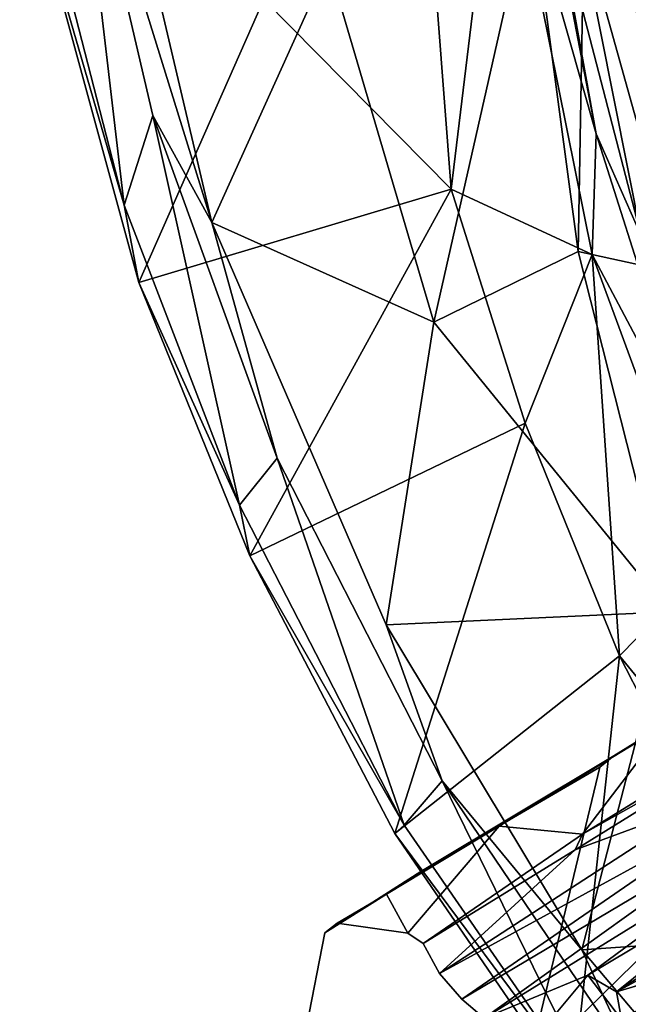
# Model space of a CAD drawing. Units: inches. Extents: x -10 to 10.4, y -11.7 to 11.7.
# Drawn here: x -9.7 to -7.4, y -7 to -3.1 of the extents above; entities that cross this region are included whole.
import ezdxf

# ---------------------------------------------------------------- set-up
doc = ezdxf.new("R2010")
doc.units = ezdxf.units.IN
doc.header["$MEASUREMENT"] = 0
doc.layers.add('SEAT-BASE', color=5, linetype='Continuous')
doc.layers.add('SEAT-SHELL', color=5, linetype='Continuous')

msp = doc.modelspace()

# ---------------------------------------------------------------- linework, layer by layer
at = {"layer": 'SEAT-BASE'}
for points, invisible_edges in [([(-4.9637, -4.4806, 11.4838), (-7.4655, -6.0291, 3.4784), (-7.7504, -7.2118, 3.2916)], 1), ([(-4.9637, -4.4806, 11.4838), (-7.7504, -7.2118, 3.2916), (-4.709, -4.9853, 12.7803)], 14), ([(-7.4111, -5.9846, 3.6165), (-7.4655, -6.0291, 3.4784), (-4.9637, -4.4806, 11.4838)], 2), ([(-5.3182, -5.9572, 11.2572), (-4.709, -4.9853, 12.7803), (-7.7504, -7.2118, 3.2916)], 2), ([(-8.5485, -6.681, 0), (-7.7504, -7.2118, 3.2916), (-7.4655, -6.0291, 3.4784)], 13), ([(-8.1698, -6.4395, 1.1876), (-8.5485, -6.681, 0), (-7.4655, -6.0291, 3.4784)], 2), ([(-7.5338, -6.2928, 2.1397), (-8.221, -6.6817, 0), (-7.8615, -6.2611, 2.0823)], 1), ([(-8.221, -6.6817, 0), (-7.5338, -6.2928, 2.1397), (-8.1616, -6.7226, 0)], 1), ([(-6.6216, -6.488, 3.4558), (-6.9568, -6.7808, 2.039), (-7.401, -6.9122, 1.103)], 1), ([(-8.4993, -6.6425), (-8.221, -6.6817, 0), (-8.5485, -6.681, 0)], 2), ([(-7.3076, -7.3405, 1.0607), (-7.5705, -7.1991, 0), (-6.6485, -6.636, 2.9601)], 2), ([(-7.5705, -7.1991, 0), (-6.9525, -6.8029, 1.9951), (-6.6485, -6.636, 2.9601)], 12), ([(-7.7504, -7.2118, 3.2916), (-8.5485, -6.681, 0), (-8.7593, -7.763, 0)], 1), ([(-8.5485, -6.681, 0), (-8.7269, -7.7927), (-8.7593, -7.763, 0)], 1), ([(-8.7269, -7.7927), (-8.5485, -6.681, 0), (-8.4452, -7.8319, 0)], 3), ([(-8.0963, -6.8401, 0), (-8.2687, -7.7149, 0), (-8.5485, -6.681, 0)], 15), ([(-8.221, -6.6817, 0), (-8.0963, -6.8401, 0), (-8.5485, -6.681, 0)], 15), ([(-8.3756, -7.8075), (-8.5485, -6.681, 0), (-8.2687, -7.7149, 0)], 3), ([(-8.3756, -7.8075), (-8.4452, -7.8319, 0), (-8.5485, -6.681, 0)], 14), ([(-8.1616, -6.7226, 0), (-8.0963, -6.8401, 0), (-8.221, -6.6817, 0)], 2), ([(-7.3803, -7.0213, 0.7168), (-6.9525, -6.8029, 1.9951), (-7.5761, -7.1632, 0)], 12), ([(-8.0963, -6.8401, 0), (-8.0902, -7.3118), (-8.2687, -7.7149, 0)], 15), ([(-8.0902, -7.3118), (-8.0963, -6.8401, 0), (-8.0093, -6.9414, 0)], 13), ([(-7.9218, -7.0164, 0), (-8.0902, -7.3118), (-8.0093, -6.9414, 0)], 3)]:
    msp.add_3dface(points, dxfattribs=dict(at, invisible_edges=invisible_edges))
for points in [[(-5.2803, -4.6668, 10.4268), (-7.4111, -5.9846, 3.6165), (-4.9637, -4.4806, 11.4838)], [(-7.2053, -5.861, 4.1989), (-7.4111, -5.9846, 3.6165), (-5.2803, -4.6668, 10.4268)], [(-7.5338, -6.2928, 2.1397), (-7.8615, -6.2611, 2.0823), (-7.2053, -5.861, 4.1989)], [(-7.2053, -5.861, 4.1989), (-7.8615, -6.2611, 2.0823), (-7.4111, -5.9846, 3.6165)], [(-7.563, -6.3549, 1.9486), (-7.5338, -6.2928, 2.1397), (-6.7797, -5.8687, 4.4759)], [(-6.7797, -5.8687, 4.4759), (-7.0622, -6.1698, 3.4054), (-7.563, -6.3549, 1.9486)], [(-6.8239, -5.8542, 4.4441), (-7.5338, -6.2928, 2.1397), (-7.2053, -5.861, 4.1989)], [(-7.5338, -6.2928, 2.1397), (-6.8239, -5.8542, 4.4441), (-6.7797, -5.8687, 4.4759)], [(-5.484, -6.069, 10.6888), (-5.3182, -5.9572, 11.2572), (-7.7504, -7.2118, 3.2916)], [(-8.3059, -6.5281, 0.6349), (-8.1698, -6.4395, 1.1876), (-7.4111, -5.9846, 3.6165)], [(-7.8615, -6.2611, 2.0823), (-8.3059, -6.5281, 0.6349), (-7.4111, -5.9846, 3.6165)], [(-7.4111, -5.9846, 3.6165), (-8.1698, -6.4395, 1.1876), (-7.4655, -6.0291, 3.4784)], [(-7.4283, -7.0699, 4.3131), (-5.484, -6.069, 10.6888), (-7.7504, -7.2118, 3.2916)], [(-7.3452, -7.0465, 4.5323), (-5.484, -6.069, 10.6888), (-7.4283, -7.0699, 4.3131)], [(-8.0963, -6.8401, 0), (-7.563, -6.3549, 1.9486), (-7.0622, -6.1698, 3.4054)], [(-6.9479, -6.2113, 3.5973), (-8.0963, -6.8401, 0), (-7.0622, -6.1698, 3.4054)], [(-8.0093, -6.9414, 0), (-8.0963, -6.8401, 0), (-6.9479, -6.2113, 3.5973)], [(-6.8883, -6.2775, 3.5963), (-8.0093, -6.9414, 0), (-6.9479, -6.2113, 3.5973)], [(-8.3059, -6.5281, 0.6349), (-7.8615, -6.2611, 2.0823), (-8.221, -6.6817, 0)], [(-7.563, -6.3549, 1.9486), (-8.1616, -6.7226, 0), (-7.5338, -6.2928, 2.1397)], [(-7.9218, -7.0164, 0), (-8.0093, -6.9414, 0), (-6.8883, -6.2775, 3.5963)], [(-6.8223, -6.3377, 3.5898), (-7.9218, -7.0164, 0), (-6.8883, -6.2775, 3.5963)], [(-7.5133, -6.847, 1.1313), (-7.9218, -7.0164, 0), (-6.8223, -6.3377, 3.5898)], [(-6.7514, -6.3905, 3.578), (-7.5133, -6.847, 1.1313), (-6.8223, -6.3377, 3.5898)], [(-7.563, -6.3549, 1.9486), (-8.0963, -6.8401, 0), (-8.1616, -6.7226, 0)], [(-7.401, -6.9122, 1.103), (-7.5133, -6.847, 1.1313), (-6.7514, -6.3905, 3.578)], [(-6.6717, -6.4369, 3.5624), (-7.401, -6.9122, 1.103), (-6.7514, -6.3905, 3.578)], [(-8.5485, -6.681, 0), (-8.1698, -6.4395, 1.1876), (-8.3059, -6.5281, 0.6349)], [(-6.6216, -6.488, 3.4558), (-7.401, -6.9122, 1.103), (-6.6717, -6.4369, 3.5624)], [(-8.4993, -6.6425), (-8.5485, -6.681, 0), (-8.3059, -6.5281, 0.6349)], [(-8.4993, -6.6425), (-8.3059, -6.5281, 0.6349), (-8.221, -6.6817, 0)], [(-7.5761, -7.1632, 0), (-6.9525, -6.8029, 1.9951), (-7.5705, -7.1991, 0)], [(-7.3803, -7.0213, 0.7168), (-7.401, -6.9122, 1.103), (-6.9568, -6.7808, 2.039)], [(-6.9525, -6.8029, 1.9951), (-7.3803, -7.0213, 0.7168), (-6.9568, -6.7808, 2.039)], [(-7.9218, -7.0164, 0), (-7.5133, -6.847, 1.1313), (-7.7359, -7.1146, 0)], [(-7.5133, -6.847, 1.1313), (-7.3803, -7.0213, 0.7168), (-7.7359, -7.1146, 0)], [(-7.401, -6.9122, 1.103), (-7.3803, -7.0213, 0.7168), (-7.5133, -6.847, 1.1313)], [(-7.4985, -7.3098, 1.6321), (-7.3177, -7.2785, 1.6246), (-6.6259, -6.8923, 4.0505)], [(-6.746, -6.9106, 4.1122), (-7.4985, -7.3098, 1.6321), (-6.6259, -6.8923, 4.0505)], [(-6.8999, -6.9731, 4.1852), (-7.6047, -7.3469, 1.7394), (-6.746, -6.9106, 4.1122)], [(-7.6047, -7.3469, 1.7394), (-7.4985, -7.3098, 1.6321), (-6.746, -6.9106, 4.1122)]]:
    msp.add_3dface(points, dxfattribs=at)
at = {"layer": 'SEAT-SHELL'}
for points in [[(-8.9931, -3.8869, 31.1406), (-9.4843, -1.7963, 31.3026), (-9.5344, -2.1401, 31.3275)], [(-9.4843, -1.7963, 31.3026), (-8.9931, -3.8869, 31.1406), (-8.5332, -2.8702, 29.4038)], [(-9.5344, -2.1401, 31.3275), (-9.7067, -2.384, 31.2277), (-9.3381, -3.8183, 31.1128)], [(-9.2244, -3.4656, 31.2272), (-9.5344, -2.1401, 31.3275), (-9.3381, -3.8183, 31.1128)], [(-9.5344, -2.1401, 31.3275), (-9.2244, -3.4656, 31.2272), (-8.9931, -3.8869, 31.1406)], [(-8.0506, -3.7554, 27.4014), (-8.1291, -2.7283, 26.8781), (-7.8616, -2.1967, 25.1656)], [(-7.4964, -4.0131, 25.1754), (-8.0506, -3.7554, 27.4014), (-7.8616, -2.1967, 25.1656)], [(-7.8616, -2.1967, 25.1656), (-7.7419, -2.1796, 23.3733), (-7.4811, -3.5381, 23.8232)], [(-7.4964, -4.0131, 25.1754), (-7.8616, -2.1967, 25.1656), (-7.4811, -3.5381, 23.8232)], [(-7.4811, -3.5381, 23.8232), (-7.7419, -2.1796, 23.3733), (-7.646, -2.6201, 21.4437)], [(-7.52, -2.2183, 25.4888), (-7.739, -2.5969, 26.9058), (-7.5513, -4.0003, 27.2989)], [(-7.5513, -4.0003, 27.2989), (-7.0754, -4.105, 25.2845), (-7.52, -2.2183, 25.4888)], [(-7.2517, -2.8393, 24.1044), (-7.52, -2.2183, 25.4888), (-7.0754, -4.105, 25.2845)], [(-9.3381, -3.8183, 31.1128), (-9.7067, -2.384, 31.2277), (-9.7488, -2.4058, 31.129)], [(-9.2801, -4.1228, 30.9867), (-9.7488, -2.4058, 31.129), (-8.7883, -3.0083, 29.0518)], [(-9.7488, -2.4058, 31.129), (-9.2801, -4.1228, 30.9867), (-9.3381, -3.8183, 31.1128)], [(-7.571, -2.5943, 20.4497), (-7.3753, -2.5498, 19.4935), (-7.1902, -3.9565, 20.4319)], [(-7.3753, -2.5498, 19.4935), (-6.9796, -3.8929, 19.4859), (-7.1902, -3.9565, 20.4319)], [(-6.9796, -3.8929, 19.4859), (-7.3753, -2.5498, 19.4935), (-6.8958, -2.8777, 18.613)], [(-7.646, -2.6201, 21.4437), (-7.571, -2.5943, 20.4497), (-7.303, -3.9395, 21.4417)], [(-7.571, -2.5943, 20.4497), (-7.1902, -3.9565, 20.4319), (-7.303, -3.9395, 21.4417)], [(-7.739, -2.5969, 26.9058), (-8.5332, -2.8702, 29.4038), (-8.1198, -4.279, 29.2599)], [(-7.5513, -4.0003, 27.2989), (-7.739, -2.5969, 26.9058), (-8.1198, -4.279, 29.2599)], [(-7.646, -2.6201, 21.4437), (-7.303, -3.9395, 21.4417), (-7.4811, -3.5381, 23.8232)], [(-8.0506, -3.7554, 27.4014), (-8.7883, -3.0083, 29.0518), (-8.1291, -2.7283, 26.8781)], [(-8.1198, -4.279, 29.2599), (-8.5332, -2.8702, 29.4038), (-8.9931, -3.8869, 31.1406)], [(-8.0506, -3.7554, 27.4014), (-9.2801, -4.1228, 30.9867), (-8.7883, -3.0083, 29.0518)], [(-9.2244, -3.4656, 31.2272), (-9.3381, -3.8183, 31.1128), (-8.8839, -4.9988, 30.9725)], [(-8.7354, -4.8142, 31.07), (-9.2244, -3.4656, 31.2272), (-8.8839, -4.9988, 30.9725)], [(-9.2244, -3.4656, 31.2272), (-8.7354, -4.8142, 31.07), (-8.9931, -3.8869, 31.1406)], [(-7.0798, -4.7962, 23.6472), (-7.4964, -4.0131, 25.1754), (-7.4811, -3.5381, 23.8232)], [(-7.0798, -4.7962, 23.6472), (-7.4811, -3.5381, 23.8232), (-7.303, -3.9395, 21.4417)], [(-8.8428, -5.1976, 30.8499), (-9.2801, -4.1228, 30.9867), (-8.0506, -3.7554, 27.4014)], [(-7.7592, -4.676, 27.3179), (-8.8428, -5.1976, 30.8499), (-8.0506, -3.7554, 27.4014)], [(-7.7592, -4.676, 27.3179), (-8.0506, -3.7554, 27.4014), (-7.4964, -4.0131, 25.1754)], [(-8.8839, -4.9988, 30.9725), (-9.3381, -3.8183, 31.1128), (-9.2801, -4.1228, 30.9867)], [(-8.9931, -3.8869, 31.1406), (-8.3066, -5.4697, 30.9145), (-8.1198, -4.279, 29.2599)], [(-7.5513, -4.0003, 27.2989), (-8.1198, -4.279, 29.2599), (-7.1922, -5.4178, 27.8535)], [(-7.3887, -5.5908, 27.2395), (-7.7592, -4.676, 27.3179), (-7.4964, -4.0131, 25.1754)], [(-7.5513, -4.0003, 27.2989), (-7.1922, -5.4178, 27.8535), (-7.0754, -4.105, 25.2845)], [(-7.0437, -5.2392, 24.9947), (-7.3887, -5.5908, 27.2395), (-7.4964, -4.0131, 25.1754)], [(-7.0437, -5.2392, 24.9947), (-7.4964, -4.0131, 25.1754), (-7.0798, -4.7962, 23.6472)], [(-9.2801, -4.1228, 30.9867), (-8.8428, -5.1976, 30.8499), (-8.8839, -4.9988, 30.9725)], [(-7.1922, -5.4178, 27.8535), (-8.1198, -4.279, 29.2599), (-8.3066, -5.4697, 30.9145)], [(-8.2728, -6.2897, 30.6702), (-8.8428, -5.1976, 30.8499), (-7.7592, -4.676, 27.3179)], [(-7.3887, -5.5908, 27.2395), (-8.2728, -6.2897, 30.6702), (-7.7592, -4.676, 27.3179)], [(-8.7354, -4.8142, 31.07), (-8.8839, -4.9988, 30.9725), (-8.2365, -6.2577, 30.7691)], [(-8.0861, -6.0824, 30.8605), (-8.7354, -4.8142, 31.07), (-8.2365, -6.2577, 30.7691)], [(-8.2365, -6.2577, 30.7691), (-8.8839, -4.9988, 30.9725), (-8.8428, -5.1976, 30.8499)], [(-8.8428, -5.1976, 30.8499), (-8.2728, -6.2897, 30.6702), (-8.2365, -6.2577, 30.7691)], [(-6.4456, -6.7437, 25.774), (-7.3887, -5.5908, 27.2395), (-7.0437, -5.2392, 24.9947)], [(-8.3066, -5.4697, 30.9145), (-7.5367, -6.7475, 30.6607), (-7.1922, -5.4178, 27.8535)], [(-6.5307, -6.6777, 27.8128), (-7.1922, -5.4178, 27.8535), (-7.5367, -6.7475, 30.6607)], [(-7.5367, -6.7475, 30.6607), (-8.3066, -5.4697, 30.9145), (-8.0861, -6.0824, 30.8605)], [(-7.5755, -7.3071, 30.4615), (-8.2728, -6.2897, 30.6702), (-7.3887, -5.5908, 27.2395)], [(-6.6448, -7.0417, 27.2552), (-7.5755, -7.3071, 30.4615), (-7.3887, -5.5908, 27.2395)], [(-6.4456, -6.7437, 25.774), (-6.6448, -7.0417, 27.2552), (-7.3887, -5.5908, 27.2395)], [(-8.0861, -6.0824, 30.8605), (-8.2365, -6.2577, 30.7691), (-7.43, -7.4229, 30.5186)], [(-7.3172, -7.2177, 30.6124), (-8.0861, -6.0824, 30.8605), (-7.43, -7.4229, 30.5186)], [(-8.0861, -6.0824, 30.8605), (-7.3172, -7.2177, 30.6124), (-7.5367, -6.7475, 30.6607)], [(-7.43, -7.4229, 30.5186), (-8.2365, -6.2577, 30.7691), (-8.2728, -6.2897, 30.6702)], [(-8.2728, -6.2897, 30.6702), (-7.5755, -7.3071, 30.4615), (-7.43, -7.4229, 30.5186)], [(-7.5367, -6.7475, 30.6607), (-6.2084, -8.3217, 30.2226), (-6.5307, -6.6777, 27.8128)], [(-6.2084, -8.3217, 30.2226), (-7.5367, -6.7475, 30.6607), (-7.3172, -7.2177, 30.6124)]]:
    msp.add_3dface(points, dxfattribs=at)
at = {"layer": 'SEAT-SHELL', "invisible_edges": 12}
for points in [[(-8.3066, -5.4697, 30.9145), (-8.9931, -3.8869, 31.1406), (-8.7354, -4.8142, 31.07)], [(-8.7354, -4.8142, 31.07), (-8.0861, -6.0824, 30.8605), (-8.3066, -5.4697, 30.9145)]]:
    msp.add_3dface(points, dxfattribs=at)

doc.saveas('drawing.dxf')
